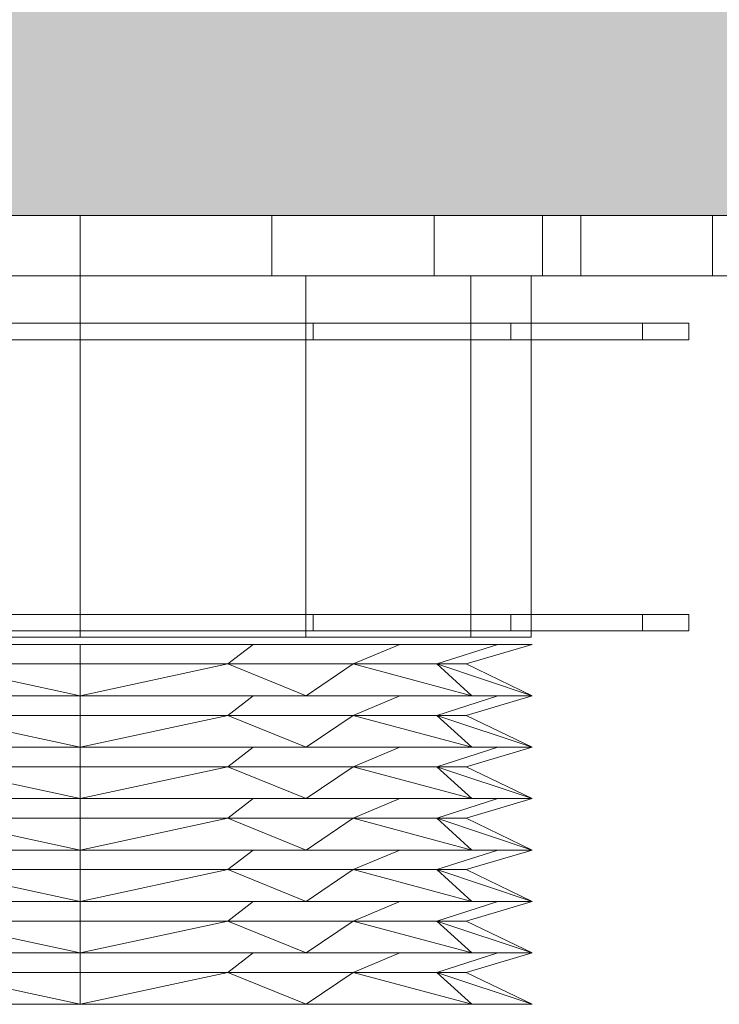
# Model space of a CAD drawing. Units: millimetres. Extents: x 19363 to 20348, y -23096 to -21741.
# Drawn here: x 20091 to 20147, y -22131 to -22053 of the extents above; entities that cross this region are included whole.
import ezdxf

# ---------------------------------------------------------------- set-up
doc = ezdxf.new("R2010")
doc.units = ezdxf.units.MM
doc.header["$LTSCALE"] = 5
doc.layers.add('Ech.1_5', color=7, linetype='Continuous')

msp = doc.modelspace()

# ---------------------------------------------------------------- hatches: boundary and pattern name
at = {"layer": 'Ech.1_5', "linetype": 'Continuous', "lineweight": 5, "transparency": 33554687}
msp.add_hatch(color=43, dxfattribs=at).paths.add_polyline_path([(20158.228, -22068.341), (20158.878, -22068.341), (20191.599, -22068.341), (20191.599, -22008.341), (19968.068, -22008.341), (19949.318, -22068.341), (20103.011, -22068.341), (20104.598, -22068.341)])

# ---------------------------------------------------------------- linework, layer by layer
at = {"layer": 'Ech.1_5', "color": 190, "linetype": 'Continuous', "lineweight": 20}
msp.add_lwpolyline([(20158.228, -22068.341), (20158.878, -22068.341), (20191.599, -22068.341), (20191.599, -22008.341), (19968.068, -22008.341), (19949.318, -22068.341), (20103.011, -22068.341), (20104.598, -22068.341), (20158.228, -22068.341)], dxfattribs=at)
at = {"layer": 'Ech.1_5', "color": 9, "linetype": 'Continuous', "lineweight": 15}
for points in [[(20068.057, -22068.341, -1.741), (20081.023, -22068.341, 6.922), (20096.316, -22068.341, 9.964), (20111.61, -22068.341, 6.922), (20124.575, -22068.341, -1.741), (20133.239, -22068.341, -14.706), (20136.281, -22068.341, -30), (20133.239, -22068.341, -45.294), (20124.575, -22068.341, -58.259), (20111.61, -22068.341, -66.922), (20096.316, -22068.341, -69.964), (20081.023, -22068.341, -66.922), (20068.057, -22068.341, -58.259), (20059.394, -22068.341, -45.294), (20056.352, -22068.341, -30), (20059.394, -22068.341, -14.706), (20068.057, -22068.341, -1.741)], [(20068.057, -22068.341, -1.741), (20081.023, -22068.341, 6.922), (20096.316, -22068.341, 9.964), (20111.61, -22068.341, 6.922), (20124.575, -22068.341, -1.741), (20133.239, -22068.341, -14.706), (20136.281, -22068.341, -30), (20133.239, -22068.341, -45.294), (20124.575, -22068.341, -58.259), (20111.61, -22068.341, -66.922), (20096.316, -22068.341, -69.964), (20081.023, -22068.341, -66.922), (20068.057, -22068.341, -58.259), (20059.394, -22068.341, -45.294), (20056.352, -22068.341, -30), (20059.394, -22068.341, -14.706), (20068.057, -22068.341, -1.741)], [(20068.057, -22068.341, -1.741), (20081.023, -22068.341, 6.922), (20096.316, -22068.341, 9.964), (20111.61, -22068.341, 6.922), (20124.575, -22068.341, -1.741), (20133.239, -22068.341, -14.706), (20136.281, -22068.341, -30), (20133.239, -22068.341, -45.294), (20124.575, -22068.341, -58.259), (20111.61, -22068.341, -66.922), (20096.316, -22068.341, -69.964), (20081.023, -22068.341, -66.922), (20068.057, -22068.341, -58.259), (20059.394, -22068.341, -45.294), (20056.352, -22068.341, -30), (20059.394, -22068.341, -14.706), (20068.057, -22068.341, -1.741)], [(20068.057, -22068.341, -1.741), (20081.023, -22068.341, 6.922), (20096.316, -22068.341, 9.964), (20111.61, -22068.341, 6.922), (20124.575, -22068.341, -1.741), (20133.239, -22068.341, -14.706), (20136.281, -22068.341, -30), (20133.239, -22068.341, -45.294), (20124.575, -22068.341, -58.259), (20111.61, -22068.341, -66.922), (20096.316, -22068.341, -69.964), (20081.023, -22068.341, -66.922), (20068.057, -22068.341, -58.259), (20059.394, -22068.341, -45.294), (20056.352, -22068.341, -30), (20059.394, -22068.341, -14.706), (20068.057, -22068.341, -1.741)], [(20068.057, -22073.145, -58.259), (20081.023, -22073.145, -66.922), (20096.316, -22073.145, -69.964), (20111.61, -22073.145, -66.922), (20124.575, -22073.145, -58.259), (20133.239, -22073.145, -45.294), (20146.792, -22073.145, -30), (20133.239, -22073.145, -14.706), (20124.575, -22073.145, -1.741), (20111.61, -22073.145, 6.922), (20096.316, -22073.145, 9.964), (20081.023, -22073.145, 6.922), (20068.057, -22073.145, -1.741), (20059.394, -22073.145, -14.706), (20036.316, -22073.145, -30), (20059.394, -22073.145, -45.294), (20068.057, -22073.145, -58.259)], [(20068.057, -22073.145, -58.259), (20081.023, -22073.145, -66.922), (20096.316, -22073.145, -69.964), (20111.61, -22073.145, -66.922), (20124.575, -22073.145, -58.259), (20133.239, -22073.145, -45.294), (20136.281, -22073.145, -30), (20133.239, -22073.145, -14.706), (20124.575, -22073.145, -1.741), (20111.61, -22073.145, 6.922), (20096.316, -22073.145, 9.964), (20081.023, -22073.145, 6.922), (20068.057, -22073.145, -1.741), (20059.394, -22073.145, -14.706), (20056.352, -22073.145, -30), (20059.394, -22073.145, -45.294), (20068.057, -22073.145, -58.259)], [(20068.057, -22073.145, -58.259), (20081.023, -22073.145, -66.922), (20096.316, -22073.145, -69.964), (20111.61, -22073.145, -66.922), (20124.575, -22073.145, -58.259), (20133.239, -22073.145, -45.294), (20136.281, -22073.145, -30), (20133.239, -22073.145, -14.706), (20124.575, -22073.145, -1.741), (20111.61, -22073.145, 6.922), (20096.316, -22073.145, 9.964), (20081.023, -22073.145, 6.922), (20068.057, -22073.145, -1.741), (20059.394, -22073.145, -14.706), (20056.352, -22073.145, -30), (20059.394, -22073.145, -45.294), (20068.057, -22073.145, -58.259)], [(20068.057, -22073.145, -58.259), (20081.023, -22073.145, -66.922), (20096.316, -22073.145, -69.964), (20111.61, -22073.145, -66.922), (20124.575, -22073.145, -58.259), (20133.239, -22073.145, -45.294), (20136.281, -22073.145, -30), (20133.239, -22073.145, -14.706), (20124.575, -22073.145, -1.741), (20111.61, -22073.145, 6.922), (20096.316, -22073.145, 9.964), (20081.023, -22073.145, 6.922), (20068.057, -22073.145, -1.741), (20059.394, -22073.145, -14.706), (20056.352, -22073.145, -30), (20059.394, -22073.145, -45.294), (20068.057, -22073.145, -58.259)], [(20078.311, -22073.145, 1.186), (20096.316, -22073.145, 6.011), (20114.322, -22073.145, 1.186), (20127.502, -22073.145, -11.995), (20132.327, -22073.145, -30), (20127.502, -22073.145, -48.005), (20114.322, -22073.145, -61.186), (20096.316, -22073.145, -66.011), (20078.311, -22073.145, -61.186), (20065.13, -22073.145, -48.005), (20060.306, -22073.145, -30), (20065.13, -22073.145, -11.995), (20078.311, -22073.145, 1.186)], [(20078.311, -22073.145, 1.186), (20096.316, -22073.145, 6.011), (20114.322, -22073.145, 1.186), (20127.502, -22073.145, -11.995), (20132.327, -22073.145, -30), (20127.502, -22073.145, -48.005), (20114.322, -22073.145, -61.186), (20096.316, -22073.145, -66.011), (20078.311, -22073.145, -61.186), (20065.13, -22073.145, -48.005), (20060.306, -22073.145, -30), (20065.13, -22073.145, -11.995), (20078.311, -22073.145, 1.186)], [(20078.311, -22073.145, 1.186), (20096.316, -22073.145, 6.011), (20114.322, -22073.145, 1.186), (20127.502, -22073.145, -11.995), (20132.327, -22073.145, -30), (20127.502, -22073.145, -48.005), (20114.322, -22073.145, -61.186), (20096.316, -22073.145, -66.011), (20078.311, -22073.145, -61.186), (20065.13, -22073.145, -48.005), (20060.306, -22073.145, -30), (20065.13, -22073.145, -11.995), (20078.311, -22073.145, 1.186)], [(20078.311, -22073.145, 1.186), (20096.316, -22073.145, 6.011), (20114.322, -22073.145, 1.186), (20127.502, -22073.145, -11.995), (20132.327, -22073.145, -30), (20127.502, -22073.145, -48.005), (20114.322, -22073.145, -61.186), (20096.316, -22073.145, -66.011), (20078.311, -22073.145, -61.186), (20065.13, -22073.145, -48.005), (20060.306, -22073.145, -30), (20065.13, -22073.145, -11.995), (20078.311, -22073.145, 1.186)], [(20061.948, -22076.943, 4.368), (20077.716, -22076.943, 14.905), (20096.316, -22076.943, 18.604), (20114.916, -22076.943, 14.905), (20130.685, -22076.943, 4.368), (20141.221, -22076.943, -11.4), (20144.921, -22076.943, -30), (20141.221, -22076.943, -48.6), (20130.685, -22076.943, -64.368), (20114.916, -22076.943, -74.905), (20096.316, -22076.943, -78.604), (20077.716, -22076.943, -74.905), (20061.948, -22076.943, -64.368), (20051.412, -22076.943, -48.6), (20047.712, -22076.943, -30), (20051.412, -22076.943, -11.4), (20061.948, -22076.943, 4.368)], [(20061.948, -22078.266, -64.368), (20077.716, -22078.266, -74.905), (20096.316, -22078.266, -78.604), (20114.916, -22078.266, -74.905), (20130.685, -22078.266, -64.368), (20141.221, -22078.266, -48.6), (20144.921, -22078.266, -30), (20141.221, -22078.266, -11.4), (20130.685, -22078.266, 4.368), (20114.916, -22078.266, 14.905), (20096.316, -22078.266, 18.604), (20077.716, -22078.266, 14.905), (20061.948, -22078.266, 4.368), (20051.412, -22078.266, -11.4), (20047.712, -22078.266, -30), (20051.412, -22078.266, -48.6), (20061.948, -22078.266, -64.368)], [(20061.948, -22100.197, 4.368), (20077.716, -22100.197, 14.905), (20096.316, -22100.197, 18.604), (20114.916, -22100.197, 14.905), (20130.685, -22100.197, 4.368), (20141.221, -22100.197, -11.4), (20144.921, -22100.197, -30), (20141.221, -22100.197, -48.6), (20130.685, -22100.197, -64.368), (20114.916, -22100.197, -74.905), (20096.316, -22100.197, -78.604), (20077.716, -22100.197, -74.905), (20061.948, -22100.197, -64.368), (20051.412, -22100.197, -48.6), (20047.712, -22100.197, -30), (20051.412, -22100.197, -11.4), (20061.948, -22100.197, 4.368)], [(20061.948, -22101.521, -64.368), (20077.716, -22101.521, -74.905), (20096.316, -22101.521, -78.604), (20114.916, -22101.521, -74.905), (20130.685, -22101.521, -64.368), (20141.221, -22101.521, -48.6), (20144.921, -22101.521, -30), (20141.221, -22101.521, -11.4), (20130.685, -22101.521, 4.368), (20114.916, -22101.521, 14.905), (20096.316, -22101.521, 18.604), (20077.716, -22101.521, 14.905), (20061.948, -22101.521, 4.368), (20051.412, -22101.521, -11.4), (20047.712, -22101.521, -30), (20051.412, -22101.521, -48.6), (20061.948, -22101.521, -64.368)], [(20078.311, -22102.006, -61.186), (20096.316, -22102.006, -66.011), (20114.322, -22102.006, -61.186), (20127.502, -22102.006, -48.005), (20132.327, -22102.006, -30), (20127.502, -22102.006, -11.995), (20114.322, -22102.006, 1.186), (20096.316, -22102.006, 6.011), (20078.311, -22102.006, 1.186), (20065.13, -22102.006, -11.995), (20060.306, -22102.006, -30), (20065.13, -22102.006, -48.005), (20078.311, -22102.006, -61.186)], [(20114.364, -22106.7, 1.26), (20096.316, -22106.7, 6.096), (20078.269, -22106.7, 1.26), (20065.057, -22106.7, -11.952), (20060.221, -22106.7, -30), (20065.057, -22106.7, -48.048), (20078.269, -22106.7, -61.26), (20096.316, -22106.7, -66.096), (20114.364, -22106.7, -61.26), (20127.576, -22106.7, -48.048), (20132.412, -22106.7, -30), (20127.576, -22106.7, -11.952), (20114.364, -22106.7, 1.26)], [(20114.364, -22110.808, 1.26), (20096.316, -22110.808, 6.096), (20078.269, -22110.808, 1.26), (20065.057, -22110.808, -11.952), (20060.221, -22110.808, -30), (20065.057, -22110.808, -48.048), (20078.269, -22110.808, -61.26), (20096.316, -22110.808, -66.096), (20114.364, -22110.808, -61.26), (20127.576, -22110.808, -48.048), (20132.412, -22110.808, -30), (20127.576, -22110.808, -11.952), (20114.364, -22110.808, 1.26)], [(20114.364, -22114.917, 1.26), (20096.316, -22114.917, 6.096), (20078.269, -22114.917, 1.26), (20065.057, -22114.917, -11.952), (20060.221, -22114.917, -30), (20065.057, -22114.917, -48.048), (20078.269, -22114.917, -61.26), (20096.316, -22114.917, -66.096), (20114.364, -22114.917, -61.26), (20127.576, -22114.917, -48.048), (20132.412, -22114.917, -30), (20127.576, -22114.917, -11.952), (20114.364, -22114.917, 1.26)], [(20114.364, -22119.025, 1.26), (20096.316, -22119.025, 6.096), (20078.269, -22119.025, 1.26), (20065.057, -22119.025, -11.952), (20060.221, -22119.025, -30), (20065.057, -22119.025, -48.048), (20078.269, -22119.025, -61.26), (20096.316, -22119.025, -66.096), (20114.364, -22119.025, -61.26), (20127.576, -22119.025, -48.048), (20132.412, -22119.025, -30), (20127.576, -22119.025, -11.952), (20114.364, -22119.025, 1.26)], [(20114.364, -22123.133, 1.26), (20096.316, -22123.133, 6.096), (20078.269, -22123.133, 1.26), (20065.057, -22123.133, -11.952), (20060.221, -22123.133, -30), (20065.057, -22123.133, -48.048), (20078.269, -22123.133, -61.26), (20096.316, -22123.133, -66.096), (20114.364, -22123.133, -61.26), (20127.576, -22123.133, -48.048), (20132.412, -22123.133, -30), (20127.576, -22123.133, -11.952), (20114.364, -22123.133, 1.26)], [(20114.364, -22127.241, 1.26), (20096.316, -22127.241, 6.096), (20078.269, -22127.241, 1.26), (20065.057, -22127.241, -11.952), (20060.221, -22127.241, -30), (20065.057, -22127.241, -48.048), (20078.269, -22127.241, -61.26), (20096.316, -22127.241, -66.096), (20114.364, -22127.241, -61.26), (20127.576, -22127.241, -48.048), (20132.412, -22127.241, -30), (20127.576, -22127.241, -11.952), (20114.364, -22127.241, 1.26)], [(20114.364, -22131.349, 1.26), (20096.316, -22131.349, 6.096), (20078.269, -22131.349, 1.26), (20065.057, -22131.349, -11.952), (20060.221, -22131.349, -30), (20065.057, -22131.349, -48.048), (20078.269, -22131.349, -61.26), (20096.316, -22131.349, -66.096), (20114.364, -22131.349, -61.26), (20127.576, -22131.349, -48.048), (20132.412, -22131.349, -30), (20127.576, -22131.349, -11.952), (20114.364, -22131.349, 1.26)]]:
    msp.add_polyline3d(points, dxfattribs=at)
for points in [[(20130.295, -22068.341, 130.008), (20070.295, -22068.341, 130.008), (20070.295, -22068.341, -831.608), (20130.295, -22068.341, -831.608)], [(20130.295, -22068.341, 130.008), (20070.295, -22068.341, 130.008), (20070.295, -22068.341, -831.608), (20130.295, -22068.341, -831.608)], [(20130.295, -22068.341, 130.008), (20070.295, -22068.341, 130.008), (20070.295, -22068.341, -831.608), (20130.295, -22068.341, -831.608)], [(20130.295, -22068.341, 130.008), (20070.295, -22068.341, 130.008), (20070.295, -22068.341, -831.608), (20130.295, -22068.341, -831.608)], [(20096.316, -22068.341, 9.964), (20081.023, -22068.341, 6.922), (20081.023, -22073.145, 6.922), (20096.316, -22073.145, 9.964)], [(20081.023, -22068.341, -66.922), (20096.316, -22068.341, -69.964), (20096.316, -22073.145, -69.964), (20081.023, -22073.145, -66.922)], [(20096.316, -22068.341, 9.964), (20081.023, -22068.341, 6.922), (20081.023, -22073.145, 6.922), (20096.316, -22073.145, 9.964)], [(20081.023, -22068.341, -66.922), (20096.316, -22068.341, -69.964), (20096.316, -22073.145, -69.964), (20081.023, -22073.145, -66.922)], [(20096.316, -22068.341, 9.964), (20081.023, -22068.341, 6.922), (20081.023, -22073.145, 6.922), (20096.316, -22073.145, 9.964)], [(20081.023, -22068.341, -66.922), (20096.316, -22068.341, -69.964), (20096.316, -22073.145, -69.964), (20081.023, -22073.145, -66.922)], [(20096.316, -22068.341, 9.964), (20081.023, -22068.341, 6.922), (20081.023, -22073.145, 6.922), (20096.316, -22073.145, 9.964)], [(20081.023, -22068.341, -66.922), (20096.316, -22068.341, -69.964), (20096.316, -22073.145, -69.964), (20081.023, -22073.145, -66.922)], [(20111.61, -22068.341, 6.922), (20096.316, -22068.341, 9.964), (20096.316, -22073.145, 9.964), (20111.61, -22073.145, 6.922)], [(20096.316, -22068.341, -69.964), (20111.61, -22068.341, -66.922), (20111.61, -22073.145, -66.922), (20096.316, -22073.145, -69.964)], [(20111.61, -22068.341, 6.922), (20096.316, -22068.341, 9.964), (20096.316, -22073.145, 9.964), (20111.61, -22073.145, 6.922)], [(20096.316, -22068.341, -69.964), (20111.61, -22068.341, -66.922), (20111.61, -22073.145, -66.922), (20096.316, -22073.145, -69.964)], [(20111.61, -22068.341, 6.922), (20096.316, -22068.341, 9.964), (20096.316, -22073.145, 9.964), (20111.61, -22073.145, 6.922)], [(20096.316, -22068.341, -69.964), (20111.61, -22068.341, -66.922), (20111.61, -22073.145, -66.922), (20096.316, -22073.145, -69.964)], [(20111.61, -22068.341, 6.922), (20096.316, -22068.341, 9.964), (20096.316, -22073.145, 9.964), (20111.61, -22073.145, 6.922)], [(20096.316, -22068.341, -69.964), (20111.61, -22068.341, -66.922), (20111.61, -22073.145, -66.922), (20096.316, -22073.145, -69.964)], [(20124.575, -22068.341, -1.741), (20111.61, -22068.341, 6.922), (20111.61, -22073.145, 6.922), (20124.575, -22073.145, -1.741)], [(20111.61, -22068.341, -66.922), (20124.575, -22068.341, -58.259), (20124.575, -22073.145, -58.259), (20111.61, -22073.145, -66.922)], [(20124.575, -22068.341, -1.741), (20111.61, -22068.341, 6.922), (20111.61, -22073.145, 6.922), (20124.575, -22073.145, -1.741)], [(20111.61, -22068.341, -66.922), (20124.575, -22068.341, -58.259), (20124.575, -22073.145, -58.259), (20111.61, -22073.145, -66.922)], [(20124.575, -22068.341, -1.741), (20111.61, -22068.341, 6.922), (20111.61, -22073.145, 6.922), (20124.575, -22073.145, -1.741)], [(20111.61, -22068.341, -66.922), (20124.575, -22068.341, -58.259), (20124.575, -22073.145, -58.259), (20111.61, -22073.145, -66.922)], [(20124.575, -22068.341, -1.741), (20111.61, -22068.341, 6.922), (20111.61, -22073.145, 6.922), (20124.575, -22073.145, -1.741)], [(20111.61, -22068.341, -66.922), (20124.575, -22068.341, -58.259), (20124.575, -22073.145, -58.259), (20111.61, -22073.145, -66.922)], [(20133.239, -22068.341, -14.706), (20124.575, -22068.341, -1.741), (20124.575, -22073.145, -1.741), (20133.239, -22073.145, -14.706)], [(20124.575, -22068.341, -58.259), (20133.239, -22068.341, -45.294), (20133.239, -22073.145, -45.294), (20124.575, -22073.145, -58.259)], [(20133.239, -22068.341, -14.706), (20124.575, -22068.341, -1.741), (20124.575, -22073.145, -1.741), (20133.239, -22073.145, -14.706)], [(20124.575, -22068.341, -58.259), (20133.239, -22068.341, -45.294), (20133.239, -22073.145, -45.294), (20124.575, -22073.145, -58.259)], [(20133.239, -22068.341, -14.706), (20124.575, -22068.341, -1.741), (20124.575, -22073.145, -1.741), (20133.239, -22073.145, -14.706)], [(20124.575, -22068.341, -58.259), (20133.239, -22068.341, -45.294), (20133.239, -22073.145, -45.294), (20124.575, -22073.145, -58.259)], [(20133.239, -22068.341, -14.706), (20124.575, -22068.341, -1.741), (20124.575, -22073.145, -1.741), (20133.239, -22073.145, -14.706)], [(20124.575, -22068.341, -58.259), (20133.239, -22068.341, -45.294), (20133.239, -22073.145, -45.294), (20124.575, -22073.145, -58.259)], [(20136.281, -22068.341, -30), (20133.239, -22068.341, -14.706), (20133.239, -22073.145, -14.706), (20136.281, -22073.145, -30)], [(20133.239, -22068.341, -45.294), (20136.281, -22068.341, -30), (20136.281, -22073.145, -30), (20133.239, -22073.145, -45.294)], [(20136.281, -22068.341, -30), (20133.239, -22068.341, -14.706), (20133.239, -22073.145, -14.706), (20136.281, -22073.145, -30)], [(20133.239, -22068.341, -45.294), (20136.281, -22068.341, -30), (20136.281, -22073.145, -30), (20133.239, -22073.145, -45.294)], [(20136.281, -22068.341, -30), (20133.239, -22068.341, -14.706), (20133.239, -22073.145, -14.706), (20136.281, -22073.145, -30)], [(20133.239, -22068.341, -45.294), (20136.281, -22068.341, -30), (20136.281, -22073.145, -30), (20133.239, -22073.145, -45.294)], [(20146.792, -22068.341, -30), (20133.239, -22068.341, -14.706), (20133.239, -22073.145, -14.706), (20146.792, -22073.145, -30)], [(20133.239, -22068.341, -45.294), (20156.316, -22068.341, -30), (20156.316, -22073.145, -30), (20133.239, -22073.145, -45.294)], [(20096.316, -22073.145, 6.011), (20078.311, -22073.145, 1.186), (20078.311, -22102.006, 1.186), (20096.316, -22102.006, 6.011)], [(20078.311, -22073.145, -61.186), (20096.316, -22073.145, -66.011), (20096.316, -22102.006, -66.011), (20078.311, -22102.006, -61.186)], [(20114.322, -22073.145, 1.186), (20096.316, -22073.145, 6.011), (20096.316, -22102.006, 6.011), (20114.322, -22102.006, 1.186)], [(20096.316, -22073.145, -66.011), (20114.322, -22073.145, -61.186), (20114.322, -22102.006, -61.186), (20096.316, -22102.006, -66.011)], [(20127.502, -22073.145, -11.995), (20114.322, -22073.145, 1.186), (20114.322, -22102.006, 1.186), (20127.502, -22102.006, -11.995)], [(20114.322, -22073.145, -61.186), (20127.502, -22073.145, -48.005), (20127.502, -22102.006, -48.005), (20114.322, -22102.006, -61.186)], [(20132.327, -22073.145, -30), (20127.502, -22073.145, -11.995), (20127.502, -22102.006, -11.995), (20132.327, -22102.006, -30)], [(20127.502, -22073.145, -48.005), (20132.327, -22073.145, -30), (20132.327, -22102.006, -30), (20127.502, -22102.006, -48.005)], [(20096.316, -22076.943, 18.604), (20077.716, -22076.943, 14.905), (20077.716, -22078.266, 14.905), (20096.316, -22078.266, 18.604)], [(20077.716, -22076.943, -74.905), (20096.316, -22076.943, -78.604), (20096.316, -22078.266, -78.604), (20077.716, -22078.266, -74.905)], [(20114.916, -22076.943, 14.905), (20096.316, -22076.943, 18.604), (20096.316, -22078.266, 18.604), (20114.916, -22078.266, 14.905)], [(20096.316, -22076.943, -78.604), (20114.916, -22076.943, -74.905), (20114.916, -22078.266, -74.905), (20096.316, -22078.266, -78.604)], [(20130.685, -22076.943, 4.368), (20114.916, -22076.943, 14.905), (20114.916, -22078.266, 14.905), (20130.685, -22078.266, 4.368)], [(20114.916, -22076.943, -74.905), (20130.685, -22076.943, -64.368), (20130.685, -22078.266, -64.368), (20114.916, -22078.266, -74.905)], [(20141.221, -22076.943, -11.4), (20130.685, -22076.943, 4.368), (20130.685, -22078.266, 4.368), (20141.221, -22078.266, -11.4)], [(20130.685, -22076.943, -64.368), (20141.221, -22076.943, -48.6), (20141.221, -22078.266, -48.6), (20130.685, -22078.266, -64.368)], [(20144.921, -22076.943, -30), (20141.221, -22076.943, -11.4), (20141.221, -22078.266, -11.4), (20144.921, -22078.266, -30)], [(20141.221, -22076.943, -48.6), (20144.921, -22076.943, -30), (20144.921, -22078.266, -30), (20141.221, -22078.266, -48.6)], [(20096.316, -22100.197, 18.604), (20077.716, -22100.197, 14.905), (20077.716, -22101.521, 14.905), (20096.316, -22101.521, 18.604)], [(20077.716, -22100.197, -74.905), (20096.316, -22100.197, -78.604), (20096.316, -22101.521, -78.604), (20077.716, -22101.521, -74.905)], [(20114.916, -22100.197, 14.905), (20096.316, -22100.197, 18.604), (20096.316, -22101.521, 18.604), (20114.916, -22101.521, 14.905)], [(20096.316, -22100.197, -78.604), (20114.916, -22100.197, -74.905), (20114.916, -22101.521, -74.905), (20096.316, -22101.521, -78.604)], [(20130.685, -22100.197, 4.368), (20114.916, -22100.197, 14.905), (20114.916, -22101.521, 14.905), (20130.685, -22101.521, 4.368)], [(20114.916, -22100.197, -74.905), (20130.685, -22100.197, -64.368), (20130.685, -22101.521, -64.368), (20114.916, -22101.521, -74.905)], [(20141.221, -22100.197, -11.4), (20130.685, -22100.197, 4.368), (20130.685, -22101.521, 4.368), (20141.221, -22101.521, -11.4)], [(20130.685, -22100.197, -64.368), (20141.221, -22100.197, -48.6), (20141.221, -22101.521, -48.6), (20130.685, -22101.521, -64.368)], [(20144.921, -22100.197, -30), (20141.221, -22100.197, -11.4), (20141.221, -22101.521, -11.4), (20144.921, -22101.521, -30)], [(20141.221, -22100.197, -48.6), (20144.921, -22100.197, -30), (20144.921, -22101.521, -30), (20141.221, -22101.521, -48.6)], [(20082.503, -22102.592, -63.348), (20096.316, -22102.592, -66.096), (20096.316, -22104.156, -60.808), (20084.527, -22104.156, -58.463)], [(20096.316, -22102.592, 6.096), (20082.503, -22102.592, 3.348), (20084.527, -22104.156, -1.537), (20096.316, -22104.156, 0.808)], [(20096.316, -22102.592, -66.096), (20110.13, -22102.592, -63.348), (20108.106, -22104.156, -58.463), (20096.316, -22104.156, -60.808)], [(20110.13, -22102.592, 3.348), (20096.316, -22102.592, 6.096), (20096.316, -22104.156, 0.808), (20108.106, -22104.156, -1.537)], [(20110.13, -22102.592, -63.348), (20121.84, -22102.592, -55.523), (20118.101, -22104.156, -51.784), (20108.106, -22104.156, -58.463)], [(20121.84, -22102.592, -4.477), (20110.13, -22102.592, 3.348), (20108.106, -22104.156, -1.537), (20118.101, -22104.156, -8.216)], [(20121.84, -22102.592, -55.523), (20129.664, -22102.592, -43.813), (20124.779, -22104.156, -41.79), (20118.101, -22104.156, -51.784)], [(20121.84, -22102.592, -4.477), (20118.101, -22104.156, -8.216), (20124.779, -22104.156, -18.21), (20129.664, -22102.592, -16.187)], [(20129.664, -22102.592, -43.813), (20132.412, -22102.592, -30), (20127.124, -22104.156, -30), (20124.779, -22104.156, -41.79)], [(20129.664, -22102.592, -16.187), (20124.779, -22104.156, -18.21), (20127.124, -22104.156, -30), (20132.412, -22102.592, -30)], [(20078.269, -22106.7, -61.26), (20084.527, -22104.156, -58.463), (20096.316, -22106.7, -66.096), (20078.269, -22106.7, -61.26)], [(20084.527, -22104.156, -1.537), (20078.269, -22106.7, 1.26), (20096.316, -22106.7, 6.096), (20084.527, -22104.156, -1.537)], [(20084.527, -22104.156, -1.537), (20096.316, -22106.7, 6.096), (20096.316, -22104.156, 0.808), (20084.527, -22104.156, -1.537)], [(20096.316, -22106.7, -66.096), (20084.527, -22104.156, -58.463), (20096.316, -22104.156, -60.808), (20096.316, -22106.7, -66.096)], [(20096.316, -22106.7, 6.096), (20114.364, -22106.7, 1.26), (20108.106, -22104.156, -1.537), (20096.316, -22106.7, 6.096)], [(20096.316, -22106.7, 6.096), (20108.106, -22104.156, -1.537), (20096.316, -22104.156, 0.808), (20096.316, -22106.7, 6.096)], [(20108.106, -22104.156, -58.463), (20096.316, -22106.7, -66.096), (20096.316, -22104.156, -60.808), (20108.106, -22104.156, -58.463)], [(20114.364, -22106.7, -61.26), (20096.316, -22106.7, -66.096), (20108.106, -22104.156, -58.463), (20114.364, -22106.7, -61.26)], [(20114.364, -22106.7, 1.26), (20118.101, -22104.156, -8.216), (20108.106, -22104.156, -1.537), (20114.364, -22106.7, 1.26)], [(20114.364, -22106.7, -61.26), (20108.106, -22104.156, -58.463), (20118.101, -22104.156, -51.784), (20114.364, -22106.7, -61.26)], [(20127.576, -22106.7, -11.952), (20118.101, -22104.156, -8.216), (20114.364, -22106.7, 1.26), (20127.576, -22106.7, -11.952)], [(20114.364, -22106.7, -61.26), (20118.101, -22104.156, -51.784), (20127.576, -22106.7, -48.048), (20114.364, -22106.7, -61.26)], [(20127.576, -22106.7, -11.952), (20124.779, -22104.156, -18.21), (20118.101, -22104.156, -8.216), (20127.576, -22106.7, -11.952)], [(20118.101, -22104.156, -51.784), (20124.779, -22104.156, -41.79), (20127.576, -22106.7, -48.048), (20118.101, -22104.156, -51.784)], [(20124.779, -22104.156, -18.21), (20132.412, -22106.7, -30), (20127.124, -22104.156, -30), (20124.779, -22104.156, -18.21)], [(20127.576, -22106.7, -11.952), (20132.412, -22106.7, -30), (20124.779, -22104.156, -18.21), (20127.576, -22106.7, -11.952)], [(20124.779, -22104.156, -41.79), (20132.412, -22106.7, -30), (20127.576, -22106.7, -48.048), (20124.779, -22104.156, -41.79)], [(20127.124, -22104.156, -30), (20132.412, -22106.7, -30), (20124.779, -22104.156, -41.79), (20127.124, -22104.156, -30)], [(20082.503, -22106.7, -63.348), (20096.316, -22106.7, -66.096), (20096.316, -22108.264, -60.808), (20084.527, -22108.264, -58.463)], [(20096.316, -22106.7, 6.096), (20082.503, -22106.7, 3.348), (20084.527, -22108.264, -1.537), (20096.316, -22108.264, 0.808)], [(20096.316, -22106.7, -66.096), (20110.13, -22106.7, -63.348), (20108.106, -22108.264, -58.463), (20096.316, -22108.264, -60.808)], [(20110.13, -22106.7, 3.348), (20096.316, -22106.7, 6.096), (20096.316, -22108.264, 0.808), (20108.106, -22108.264, -1.537)], [(20110.13, -22106.7, -63.348), (20121.84, -22106.7, -55.523), (20118.101, -22108.264, -51.784), (20108.106, -22108.264, -58.463)], [(20121.84, -22106.7, -4.477), (20110.13, -22106.7, 3.348), (20108.106, -22108.264, -1.537), (20118.101, -22108.264, -8.216)], [(20121.84, -22106.7, -55.523), (20129.664, -22106.7, -43.813), (20124.779, -22108.264, -41.79), (20118.101, -22108.264, -51.784)], [(20121.84, -22106.7, -4.477), (20118.101, -22108.264, -8.216), (20124.779, -22108.264, -18.21), (20129.664, -22106.7, -16.187)], [(20129.664, -22106.7, -43.813), (20132.412, -22106.7, -30), (20127.124, -22108.264, -30), (20124.779, -22108.264, -41.79)], [(20129.664, -22106.7, -16.187), (20124.779, -22108.264, -18.21), (20127.124, -22108.264, -30), (20132.412, -22106.7, -30)], [(20078.269, -22110.808, -61.26), (20084.527, -22108.264, -58.463), (20096.316, -22110.808, -66.096), (20078.269, -22110.808, -61.26)], [(20084.527, -22108.264, -1.537), (20078.269, -22110.808, 1.26), (20096.316, -22110.808, 6.096), (20084.527, -22108.264, -1.537)], [(20084.527, -22108.264, -1.537), (20096.316, -22110.808, 6.096), (20096.316, -22108.264, 0.808), (20084.527, -22108.264, -1.537)], [(20096.316, -22110.808, -66.096), (20084.527, -22108.264, -58.463), (20096.316, -22108.264, -60.808), (20096.316, -22110.808, -66.096)], [(20096.316, -22110.808, 6.096), (20114.364, -22110.808, 1.26), (20108.106, -22108.264, -1.537), (20096.316, -22110.808, 6.096)], [(20096.316, -22110.808, 6.096), (20108.106, -22108.264, -1.537), (20096.316, -22108.264, 0.808), (20096.316, -22110.808, 6.096)], [(20108.106, -22108.264, -58.463), (20096.316, -22110.808, -66.096), (20096.316, -22108.264, -60.808), (20108.106, -22108.264, -58.463)], [(20114.364, -22110.808, -61.26), (20096.316, -22110.808, -66.096), (20108.106, -22108.264, -58.463), (20114.364, -22110.808, -61.26)], [(20114.364, -22110.808, 1.26), (20118.101, -22108.264, -8.216), (20108.106, -22108.264, -1.537), (20114.364, -22110.808, 1.26)], [(20114.364, -22110.808, -61.26), (20108.106, -22108.264, -58.463), (20118.101, -22108.264, -51.784), (20114.364, -22110.808, -61.26)], [(20127.576, -22110.808, -11.952), (20118.101, -22108.264, -8.216), (20114.364, -22110.808, 1.26), (20127.576, -22110.808, -11.952)], [(20114.364, -22110.808, -61.26), (20118.101, -22108.264, -51.784), (20127.576, -22110.808, -48.048), (20114.364, -22110.808, -61.26)], [(20127.576, -22110.808, -11.952), (20124.779, -22108.264, -18.21), (20118.101, -22108.264, -8.216), (20127.576, -22110.808, -11.952)], [(20118.101, -22108.264, -51.784), (20124.779, -22108.264, -41.79), (20127.576, -22110.808, -48.048), (20118.101, -22108.264, -51.784)], [(20124.779, -22108.264, -18.21), (20132.412, -22110.808, -30), (20127.124, -22108.264, -30), (20124.779, -22108.264, -18.21)], [(20127.576, -22110.808, -11.952), (20132.412, -22110.808, -30), (20124.779, -22108.264, -18.21), (20127.576, -22110.808, -11.952)], [(20124.779, -22108.264, -41.79), (20132.412, -22110.808, -30), (20127.576, -22110.808, -48.048), (20124.779, -22108.264, -41.79)], [(20127.124, -22108.264, -30), (20132.412, -22110.808, -30), (20124.779, -22108.264, -41.79), (20127.124, -22108.264, -30)], [(20082.503, -22110.808, -63.348), (20096.316, -22110.808, -66.096), (20096.316, -22112.373, -60.808), (20084.527, -22112.373, -58.463)], [(20096.316, -22110.808, 6.096), (20082.503, -22110.808, 3.348), (20084.527, -22112.373, -1.537), (20096.316, -22112.373, 0.808)], [(20096.316, -22110.808, -66.096), (20110.13, -22110.808, -63.348), (20108.106, -22112.373, -58.463), (20096.316, -22112.373, -60.808)], [(20110.13, -22110.808, 3.348), (20096.316, -22110.808, 6.096), (20096.316, -22112.373, 0.808), (20108.106, -22112.373, -1.537)], [(20110.13, -22110.808, -63.348), (20121.84, -22110.808, -55.523), (20118.101, -22112.373, -51.784), (20108.106, -22112.373, -58.463)], [(20121.84, -22110.808, -4.477), (20110.13, -22110.808, 3.348), (20108.106, -22112.373, -1.537), (20118.101, -22112.373, -8.216)], [(20121.84, -22110.808, -55.523), (20129.664, -22110.808, -43.813), (20124.779, -22112.373, -41.79), (20118.101, -22112.373, -51.784)], [(20121.84, -22110.808, -4.477), (20118.101, -22112.373, -8.216), (20124.779, -22112.373, -18.21), (20129.664, -22110.808, -16.187)], [(20129.664, -22110.808, -43.813), (20132.412, -22110.808, -30), (20127.124, -22112.373, -30), (20124.779, -22112.373, -41.79)], [(20129.664, -22110.808, -16.187), (20124.779, -22112.373, -18.21), (20127.124, -22112.373, -30), (20132.412, -22110.808, -30)], [(20078.269, -22114.917, -61.26), (20084.527, -22112.373, -58.463), (20096.316, -22114.917, -66.096), (20078.269, -22114.917, -61.26)], [(20084.527, -22112.373, -1.537), (20078.269, -22114.917, 1.26), (20096.316, -22114.917, 6.096), (20084.527, -22112.373, -1.537)], [(20084.527, -22112.373, -1.537), (20096.316, -22114.917, 6.096), (20096.316, -22112.373, 0.808), (20084.527, -22112.373, -1.537)], [(20096.316, -22114.917, -66.096), (20084.527, -22112.373, -58.463), (20096.316, -22112.373, -60.808), (20096.316, -22114.917, -66.096)], [(20096.316, -22114.917, 6.096), (20114.364, -22114.917, 1.26), (20108.106, -22112.373, -1.537), (20096.316, -22114.917, 6.096)], [(20096.316, -22114.917, 6.096), (20108.106, -22112.373, -1.537), (20096.316, -22112.373, 0.808), (20096.316, -22114.917, 6.096)], [(20108.106, -22112.373, -58.463), (20096.316, -22114.917, -66.096), (20096.316, -22112.373, -60.808), (20108.106, -22112.373, -58.463)], [(20114.364, -22114.917, -61.26), (20096.316, -22114.917, -66.096), (20108.106, -22112.373, -58.463), (20114.364, -22114.917, -61.26)], [(20114.364, -22114.917, 1.26), (20118.101, -22112.373, -8.216), (20108.106, -22112.373, -1.537), (20114.364, -22114.917, 1.26)], [(20114.364, -22114.917, -61.26), (20108.106, -22112.373, -58.463), (20118.101, -22112.373, -51.784), (20114.364, -22114.917, -61.26)], [(20127.576, -22114.917, -11.952), (20118.101, -22112.373, -8.216), (20114.364, -22114.917, 1.26), (20127.576, -22114.917, -11.952)], [(20114.364, -22114.917, -61.26), (20118.101, -22112.373, -51.784), (20127.576, -22114.917, -48.048), (20114.364, -22114.917, -61.26)], [(20127.576, -22114.917, -11.952), (20124.779, -22112.373, -18.21), (20118.101, -22112.373, -8.216), (20127.576, -22114.917, -11.952)], [(20118.101, -22112.373, -51.784), (20124.779, -22112.373, -41.79), (20127.576, -22114.917, -48.048), (20118.101, -22112.373, -51.784)], [(20124.779, -22112.373, -18.21), (20132.412, -22114.917, -30), (20127.124, -22112.373, -30), (20124.779, -22112.373, -18.21)], [(20127.576, -22114.917, -11.952), (20132.412, -22114.917, -30), (20124.779, -22112.373, -18.21), (20127.576, -22114.917, -11.952)], [(20124.779, -22112.373, -41.79), (20132.412, -22114.917, -30), (20127.576, -22114.917, -48.048), (20124.779, -22112.373, -41.79)], [(20127.124, -22112.373, -30), (20132.412, -22114.917, -30), (20124.779, -22112.373, -41.79), (20127.124, -22112.373, -30)], [(20082.503, -22114.917, -63.348), (20096.316, -22114.917, -66.096), (20096.316, -22116.481, -60.808), (20084.527, -22116.481, -58.463)], [(20096.316, -22114.917, 6.096), (20082.503, -22114.917, 3.348), (20084.527, -22116.481, -1.537), (20096.316, -22116.481, 0.808)], [(20096.316, -22114.917, -66.096), (20110.13, -22114.917, -63.348), (20108.106, -22116.481, -58.463), (20096.316, -22116.481, -60.808)], [(20110.13, -22114.917, 3.348), (20096.316, -22114.917, 6.096), (20096.316, -22116.481, 0.808), (20108.106, -22116.481, -1.537)], [(20110.13, -22114.917, -63.348), (20121.84, -22114.917, -55.523), (20118.101, -22116.481, -51.784), (20108.106, -22116.481, -58.463)], [(20121.84, -22114.917, -4.477), (20110.13, -22114.917, 3.348), (20108.106, -22116.481, -1.537), (20118.101, -22116.481, -8.216)], [(20121.84, -22114.917, -55.523), (20129.664, -22114.917, -43.813), (20124.779, -22116.481, -41.79), (20118.101, -22116.481, -51.784)], [(20121.84, -22114.917, -4.477), (20118.101, -22116.481, -8.216), (20124.779, -22116.481, -18.21), (20129.664, -22114.917, -16.187)], [(20129.664, -22114.917, -43.813), (20132.412, -22114.917, -30), (20127.124, -22116.481, -30), (20124.779, -22116.481, -41.79)], [(20129.664, -22114.917, -16.187), (20124.779, -22116.481, -18.21), (20127.124, -22116.481, -30), (20132.412, -22114.917, -30)], [(20078.269, -22119.025, -61.26), (20084.527, -22116.481, -58.463), (20096.316, -22119.025, -66.096), (20078.269, -22119.025, -61.26)], [(20084.527, -22116.481, -1.537), (20078.269, -22119.025, 1.26), (20096.316, -22119.025, 6.096), (20084.527, -22116.481, -1.537)], [(20084.527, -22116.481, -1.537), (20096.316, -22119.025, 6.096), (20096.316, -22116.481, 0.808), (20084.527, -22116.481, -1.537)], [(20096.316, -22119.025, -66.096), (20084.527, -22116.481, -58.463), (20096.316, -22116.481, -60.808), (20096.316, -22119.025, -66.096)], [(20096.316, -22119.025, 6.096), (20114.364, -22119.025, 1.26), (20108.106, -22116.481, -1.537), (20096.316, -22119.025, 6.096)], [(20096.316, -22119.025, 6.096), (20108.106, -22116.481, -1.537), (20096.316, -22116.481, 0.808), (20096.316, -22119.025, 6.096)], [(20108.106, -22116.481, -58.463), (20096.316, -22119.025, -66.096), (20096.316, -22116.481, -60.808), (20108.106, -22116.481, -58.463)], [(20114.364, -22119.025, -61.26), (20096.316, -22119.025, -66.096), (20108.106, -22116.481, -58.463), (20114.364, -22119.025, -61.26)], [(20114.364, -22119.025, 1.26), (20118.101, -22116.481, -8.216), (20108.106, -22116.481, -1.537), (20114.364, -22119.025, 1.26)], [(20114.364, -22119.025, -61.26), (20108.106, -22116.481, -58.463), (20118.101, -22116.481, -51.784), (20114.364, -22119.025, -61.26)], [(20127.576, -22119.025, -11.952), (20118.101, -22116.481, -8.216), (20114.364, -22119.025, 1.26), (20127.576, -22119.025, -11.952)], [(20114.364, -22119.025, -61.26), (20118.101, -22116.481, -51.784), (20127.576, -22119.025, -48.048), (20114.364, -22119.025, -61.26)], [(20127.576, -22119.025, -11.952), (20124.779, -22116.481, -18.21), (20118.101, -22116.481, -8.216), (20127.576, -22119.025, -11.952)], [(20118.101, -22116.481, -51.784), (20124.779, -22116.481, -41.79), (20127.576, -22119.025, -48.048), (20118.101, -22116.481, -51.784)], [(20124.779, -22116.481, -18.21), (20132.412, -22119.025, -30), (20127.124, -22116.481, -30), (20124.779, -22116.481, -18.21)], [(20127.576, -22119.025, -11.952), (20132.412, -22119.025, -30), (20124.779, -22116.481, -18.21), (20127.576, -22119.025, -11.952)], [(20124.779, -22116.481, -41.79), (20132.412, -22119.025, -30), (20127.576, -22119.025, -48.048), (20124.779, -22116.481, -41.79)], [(20127.124, -22116.481, -30), (20132.412, -22119.025, -30), (20124.779, -22116.481, -41.79), (20127.124, -22116.481, -30)], [(20082.503, -22119.025, -63.348), (20096.316, -22119.025, -66.096), (20096.316, -22120.589, -60.808), (20084.527, -22120.589, -58.463)], [(20096.316, -22119.025, 6.096), (20082.503, -22119.025, 3.348), (20084.527, -22120.589, -1.537), (20096.316, -22120.589, 0.808)], [(20096.316, -22119.025, -66.096), (20110.13, -22119.025, -63.348), (20108.106, -22120.589, -58.463), (20096.316, -22120.589, -60.808)], [(20110.13, -22119.025, 3.348), (20096.316, -22119.025, 6.096), (20096.316, -22120.589, 0.808), (20108.106, -22120.589, -1.537)], [(20110.13, -22119.025, -63.348), (20121.84, -22119.025, -55.523), (20118.101, -22120.589, -51.784), (20108.106, -22120.589, -58.463)], [(20121.84, -22119.025, -4.477), (20110.13, -22119.025, 3.348), (20108.106, -22120.589, -1.537), (20118.101, -22120.589, -8.216)], [(20121.84, -22119.025, -55.523), (20129.664, -22119.025, -43.813), (20124.779, -22120.589, -41.79), (20118.101, -22120.589, -51.784)], [(20121.84, -22119.025, -4.477), (20118.101, -22120.589, -8.216), (20124.779, -22120.589, -18.21), (20129.664, -22119.025, -16.187)], [(20129.664, -22119.025, -43.813), (20132.412, -22119.025, -30), (20127.124, -22120.589, -30), (20124.779, -22120.589, -41.79)], [(20129.664, -22119.025, -16.187), (20124.779, -22120.589, -18.21), (20127.124, -22120.589, -30), (20132.412, -22119.025, -30)], [(20078.269, -22123.133, -61.26), (20084.527, -22120.589, -58.463), (20096.316, -22123.133, -66.096), (20078.269, -22123.133, -61.26)], [(20084.527, -22120.589, -1.537), (20078.269, -22123.133, 1.26), (20096.316, -22123.133, 6.096), (20084.527, -22120.589, -1.537)], [(20084.527, -22120.589, -1.537), (20096.316, -22123.133, 6.096), (20096.316, -22120.589, 0.808), (20084.527, -22120.589, -1.537)], [(20096.316, -22123.133, -66.096), (20084.527, -22120.589, -58.463), (20096.316, -22120.589, -60.808), (20096.316, -22123.133, -66.096)], [(20096.316, -22123.133, 6.096), (20114.364, -22123.133, 1.26), (20108.106, -22120.589, -1.537), (20096.316, -22123.133, 6.096)], [(20096.316, -22123.133, 6.096), (20108.106, -22120.589, -1.537), (20096.316, -22120.589, 0.808), (20096.316, -22123.133, 6.096)], [(20108.106, -22120.589, -58.463), (20096.316, -22123.133, -66.096), (20096.316, -22120.589, -60.808), (20108.106, -22120.589, -58.463)], [(20114.364, -22123.133, -61.26), (20096.316, -22123.133, -66.096), (20108.106, -22120.589, -58.463), (20114.364, -22123.133, -61.26)], [(20114.364, -22123.133, 1.26), (20118.101, -22120.589, -8.216), (20108.106, -22120.589, -1.537), (20114.364, -22123.133, 1.26)], [(20114.364, -22123.133, -61.26), (20108.106, -22120.589, -58.463), (20118.101, -22120.589, -51.784), (20114.364, -22123.133, -61.26)], [(20127.576, -22123.133, -11.952), (20118.101, -22120.589, -8.216), (20114.364, -22123.133, 1.26), (20127.576, -22123.133, -11.952)], [(20114.364, -22123.133, -61.26), (20118.101, -22120.589, -51.784), (20127.576, -22123.133, -48.048), (20114.364, -22123.133, -61.26)], [(20127.576, -22123.133, -11.952), (20124.779, -22120.589, -18.21), (20118.101, -22120.589, -8.216), (20127.576, -22123.133, -11.952)], [(20118.101, -22120.589, -51.784), (20124.779, -22120.589, -41.79), (20127.576, -22123.133, -48.048), (20118.101, -22120.589, -51.784)], [(20124.779, -22120.589, -18.21), (20132.412, -22123.133, -30), (20127.124, -22120.589, -30), (20124.779, -22120.589, -18.21)], [(20127.576, -22123.133, -11.952), (20132.412, -22123.133, -30), (20124.779, -22120.589, -18.21), (20127.576, -22123.133, -11.952)], [(20124.779, -22120.589, -41.79), (20132.412, -22123.133, -30), (20127.576, -22123.133, -48.048), (20124.779, -22120.589, -41.79)], [(20127.124, -22120.589, -30), (20132.412, -22123.133, -30), (20124.779, -22120.589, -41.79), (20127.124, -22120.589, -30)], [(20082.503, -22123.133, -63.348), (20096.316, -22123.133, -66.096), (20096.316, -22124.697, -60.808), (20084.527, -22124.697, -58.463)], [(20096.316, -22123.133, 6.096), (20082.503, -22123.133, 3.348), (20084.527, -22124.697, -1.537), (20096.316, -22124.697, 0.808)], [(20096.316, -22123.133, -66.096), (20110.13, -22123.133, -63.348), (20108.106, -22124.697, -58.463), (20096.316, -22124.697, -60.808)], [(20110.13, -22123.133, 3.348), (20096.316, -22123.133, 6.096), (20096.316, -22124.697, 0.808), (20108.106, -22124.697, -1.537)], [(20110.13, -22123.133, -63.348), (20121.84, -22123.133, -55.523), (20118.101, -22124.697, -51.784), (20108.106, -22124.697, -58.463)], [(20121.84, -22123.133, -4.477), (20110.13, -22123.133, 3.348), (20108.106, -22124.697, -1.537), (20118.101, -22124.697, -8.216)], [(20121.84, -22123.133, -55.523), (20129.664, -22123.133, -43.813), (20124.779, -22124.697, -41.79), (20118.101, -22124.697, -51.784)], [(20121.84, -22123.133, -4.477), (20118.101, -22124.697, -8.216), (20124.779, -22124.697, -18.21), (20129.664, -22123.133, -16.187)], [(20129.664, -22123.133, -43.813), (20132.412, -22123.133, -30), (20127.124, -22124.697, -30), (20124.779, -22124.697, -41.79)], [(20129.664, -22123.133, -16.187), (20124.779, -22124.697, -18.21), (20127.124, -22124.697, -30), (20132.412, -22123.133, -30)], [(20078.269, -22127.241, -61.26), (20084.527, -22124.697, -58.463), (20096.316, -22127.241, -66.096), (20078.269, -22127.241, -61.26)], [(20084.527, -22124.697, -1.537), (20078.269, -22127.241, 1.26), (20096.316, -22127.241, 6.096), (20084.527, -22124.697, -1.537)], [(20084.527, -22124.697, -1.537), (20096.316, -22127.241, 6.096), (20096.316, -22124.697, 0.808), (20084.527, -22124.697, -1.537)], [(20096.316, -22127.241, -66.096), (20084.527, -22124.697, -58.463), (20096.316, -22124.697, -60.808), (20096.316, -22127.241, -66.096)], [(20096.316, -22127.241, 6.096), (20114.364, -22127.241, 1.26), (20108.106, -22124.697, -1.537), (20096.316, -22127.241, 6.096)], [(20096.316, -22127.241, 6.096), (20108.106, -22124.697, -1.537), (20096.316, -22124.697, 0.808), (20096.316, -22127.241, 6.096)], [(20108.106, -22124.697, -58.463), (20096.316, -22127.241, -66.096), (20096.316, -22124.697, -60.808), (20108.106, -22124.697, -58.463)], [(20114.364, -22127.241, -61.26), (20096.316, -22127.241, -66.096), (20108.106, -22124.697, -58.463), (20114.364, -22127.241, -61.26)], [(20114.364, -22127.241, 1.26), (20118.101, -22124.697, -8.216), (20108.106, -22124.697, -1.537), (20114.364, -22127.241, 1.26)], [(20114.364, -22127.241, -61.26), (20108.106, -22124.697, -58.463), (20118.101, -22124.697, -51.784), (20114.364, -22127.241, -61.26)], [(20127.576, -22127.241, -11.952), (20118.101, -22124.697, -8.216), (20114.364, -22127.241, 1.26), (20127.576, -22127.241, -11.952)], [(20114.364, -22127.241, -61.26), (20118.101, -22124.697, -51.784), (20127.576, -22127.241, -48.048), (20114.364, -22127.241, -61.26)], [(20127.576, -22127.241, -11.952), (20124.779, -22124.697, -18.21), (20118.101, -22124.697, -8.216), (20127.576, -22127.241, -11.952)], [(20118.101, -22124.697, -51.784), (20124.779, -22124.697, -41.79), (20127.576, -22127.241, -48.048), (20118.101, -22124.697, -51.784)], [(20124.779, -22124.697, -18.21), (20132.412, -22127.241, -30), (20127.124, -22124.697, -30), (20124.779, -22124.697, -18.21)], [(20127.576, -22127.241, -11.952), (20132.412, -22127.241, -30), (20124.779, -22124.697, -18.21), (20127.576, -22127.241, -11.952)], [(20124.779, -22124.697, -41.79), (20132.412, -22127.241, -30), (20127.576, -22127.241, -48.048), (20124.779, -22124.697, -41.79)], [(20127.124, -22124.697, -30), (20132.412, -22127.241, -30), (20124.779, -22124.697, -41.79), (20127.124, -22124.697, -30)], [(20082.503, -22127.241, -63.348), (20096.316, -22127.241, -66.096), (20096.316, -22128.805, -60.808), (20084.527, -22128.805, -58.463)], [(20096.316, -22127.241, 6.096), (20082.503, -22127.241, 3.348), (20084.527, -22128.805, -1.537), (20096.316, -22128.805, 0.808)], [(20096.316, -22127.241, -66.096), (20110.13, -22127.241, -63.348), (20108.106, -22128.805, -58.463), (20096.316, -22128.805, -60.808)], [(20110.13, -22127.241, 3.348), (20096.316, -22127.241, 6.096), (20096.316, -22128.805, 0.808), (20108.106, -22128.805, -1.537)], [(20110.13, -22127.241, -63.348), (20121.84, -22127.241, -55.523), (20118.101, -22128.805, -51.784), (20108.106, -22128.805, -58.463)], [(20121.84, -22127.241, -4.477), (20110.13, -22127.241, 3.348), (20108.106, -22128.805, -1.537), (20118.101, -22128.805, -8.216)], [(20121.84, -22127.241, -55.523), (20129.664, -22127.241, -43.813), (20124.779, -22128.805, -41.79), (20118.101, -22128.805, -51.784)], [(20121.84, -22127.241, -4.477), (20118.101, -22128.805, -8.216), (20124.779, -22128.805, -18.21), (20129.664, -22127.241, -16.187)], [(20129.664, -22127.241, -43.813), (20132.412, -22127.241, -30), (20127.124, -22128.805, -30), (20124.779, -22128.805, -41.79)], [(20129.664, -22127.241, -16.187), (20124.779, -22128.805, -18.21), (20127.124, -22128.805, -30), (20132.412, -22127.241, -30)], [(20078.269, -22131.349, -61.26), (20084.527, -22128.805, -58.463), (20096.316, -22131.349, -66.096), (20078.269, -22131.349, -61.26)], [(20084.527, -22128.805, -1.537), (20078.269, -22131.349, 1.26), (20096.316, -22131.349, 6.096), (20084.527, -22128.805, -1.537)], [(20084.527, -22128.805, -1.537), (20096.316, -22131.349, 6.096), (20096.316, -22128.805, 0.808), (20084.527, -22128.805, -1.537)], [(20096.316, -22131.349, -66.096), (20084.527, -22128.805, -58.463), (20096.316, -22128.805, -60.808), (20096.316, -22131.349, -66.096)], [(20096.316, -22131.349, 6.096), (20114.364, -22131.349, 1.26), (20108.106, -22128.805, -1.537), (20096.316, -22131.349, 6.096)], [(20096.316, -22131.349, 6.096), (20108.106, -22128.805, -1.537), (20096.316, -22128.805, 0.808), (20096.316, -22131.349, 6.096)], [(20108.106, -22128.805, -58.463), (20096.316, -22131.349, -66.096), (20096.316, -22128.805, -60.808), (20108.106, -22128.805, -58.463)], [(20114.364, -22131.349, -61.26), (20096.316, -22131.349, -66.096), (20108.106, -22128.805, -58.463), (20114.364, -22131.349, -61.26)], [(20114.364, -22131.349, 1.26), (20118.101, -22128.805, -8.216), (20108.106, -22128.805, -1.537), (20114.364, -22131.349, 1.26)], [(20114.364, -22131.349, -61.26), (20108.106, -22128.805, -58.463), (20118.101, -22128.805, -51.784), (20114.364, -22131.349, -61.26)], [(20127.576, -22131.349, -11.952), (20118.101, -22128.805, -8.216), (20114.364, -22131.349, 1.26), (20127.576, -22131.349, -11.952)], [(20114.364, -22131.349, -61.26), (20118.101, -22128.805, -51.784), (20127.576, -22131.349, -48.048), (20114.364, -22131.349, -61.26)], [(20127.576, -22131.349, -11.952), (20124.779, -22128.805, -18.21), (20118.101, -22128.805, -8.216), (20127.576, -22131.349, -11.952)], [(20118.101, -22128.805, -51.784), (20124.779, -22128.805, -41.79), (20127.576, -22131.349, -48.048), (20118.101, -22128.805, -51.784)], [(20124.779, -22128.805, -18.21), (20132.412, -22131.349, -30), (20127.124, -22128.805, -30), (20124.779, -22128.805, -18.21)], [(20127.576, -22131.349, -11.952), (20132.412, -22131.349, -30), (20124.779, -22128.805, -18.21), (20127.576, -22131.349, -11.952)], [(20124.779, -22128.805, -41.79), (20132.412, -22131.349, -30), (20127.576, -22131.349, -48.048), (20124.779, -22128.805, -41.79)], [(20127.124, -22128.805, -30), (20132.412, -22131.349, -30), (20124.779, -22128.805, -41.79), (20127.124, -22128.805, -30)]]:
    msp.add_3dface(points, dxfattribs=at)

doc.saveas('drawing.dxf')
